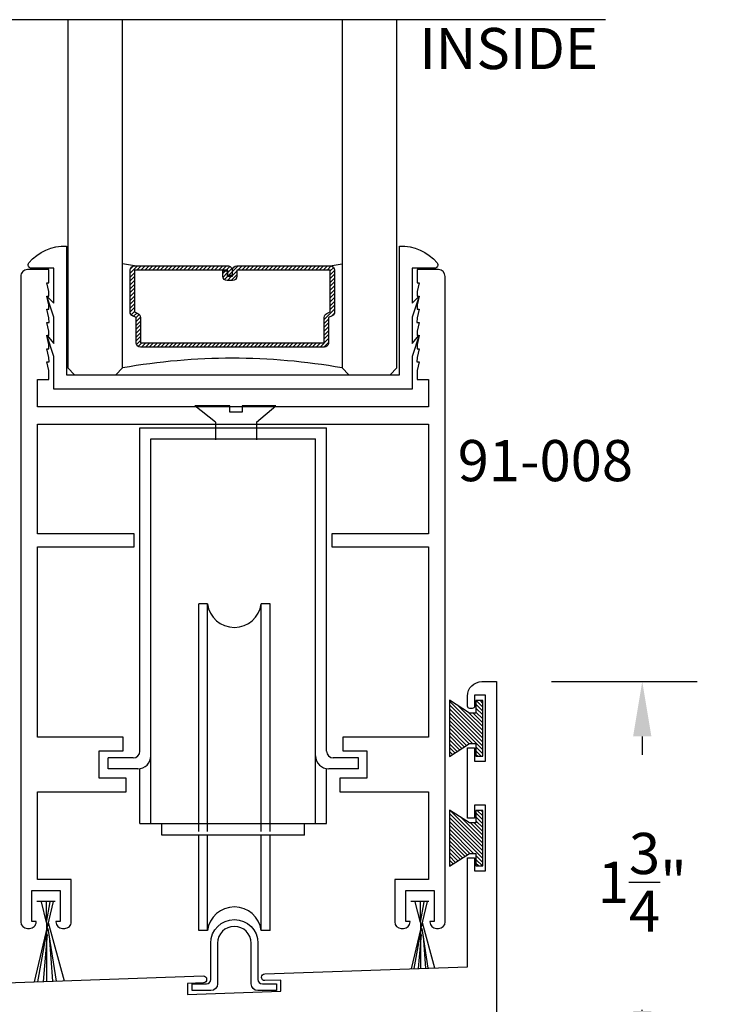
# Model space of a CAD drawing. Units: inches. Extents: x -0.1 to 32, y -0.1 to 43.6.
# Drawn here: x 7.1 to 10.3, y 16 to 20.5 of the extents above; entities that cross this region are included whole.
import ezdxf

# ---------------------------------------------------------------- set-up
doc = ezdxf.new("R2010")
doc.units = ezdxf.units.IN
doc.header["$MEASUREMENT"] = 0
for name, color, linetype in [('Arcadia-Dim', 4, 'Continuous'), ('Arcadia-Profile', 5, 'Continuous'), ('Arcadia-Text', 3, 'Continuous')]:
    doc.layers.add(name, color=color, linetype=linetype)
doc.styles.get("Standard").update_dxf_attribs({"font": 'ARIALN.TTF'})
doc.dimstyles.get("Standard").update_dxf_attribs({"dimscale": 0, "dimtxt": 0.046875, "dimasz": 0.0625, "dimexe": 0.0625, "dimexo": 0.0625, "dimgap": 0.09, "dimtad": 0, "dimtih": 1, "dimtoh": 1, "dimdec": 4, "dimzin": 0, "dimdsep": 46, "dimlunit": 4, "dimtxsty": 'Standard', "dimcen": 0.046875, "dimadec": 0, "dimazin": 0, "dimtfac": 1, "dimtdec": 4, "dimtofl": 0, "dimtmove": 0, "dimatfit": 3, "dimfxl": 1, "dimtolj": 1, "dimtzin": 0, "dimarcsym": 0})

# ---------------------------------------------------------------- blocks, each defined once
blk = doc.blocks.new('roller')
at = {"layer": 'Arcadia-Profile'}
for p, q in [((0.3442899504045727, 0.0260321819012006), (0.2508179437163562, 0.1005587308466147)), ((0.4094232653527001, 0.1005587308466147), (0.2508179437163562, 0.1005587308466147)), ((0.4094232653527001, 0.07154621742415657), (0.4094232653527001, 0.1005587308466147)), ((0.6196585206013197, 0.1005587308466147), (0.4655735094269176, 0.1005587308466147)), ((0.4655735094269176, 0.1005587308466147), (0.4655735094269176, 0.07154621742415657)), ((0.5312899504045845, 0.0260321819012006), (0.6196585206013197, 0.1005587308466147)), ((0.4655735094269176, 0.07154621742415657), (0.4094232653527001, 0.07154621742415657)), ((0, -1.471699405975642), (0, 0)), ((0, 0), (0.8500000000000227, 0)), ((0.3442899504045727, 0.0260321819012006), (0.3442899504045727, -0.05361738026408602)), ((0.5312899504045845, 0.0260321819012006), (0.5312899504045845, -0.05361738026408602)), ((0.8500000000000227, -1.471699405975642), (0.8500000000000227, 0)), ((0.05000000000001137, -1.801148156465388), (0.05000000000001137, -0.04999999999995453)), ((0.05000000000001137, -0.04999999999995453), (0.8000000000000114, -0.04999999999995453)), ((0.8000000000000114, -1.801148156465388), (0.8000000000000114, -0.04999999999995453)), ((0.3076184207130268, -0.8008137771682868), (0.2676184207130063, -0.8008137771682868)), ((0.2676184207130063, -1.838135189586183), (0.2676184207130063, -0.8008137771682868)), ((0.3076184207130268, -1.838135189586183), (0.3076184207130268, -0.8008137771682868)), ((0.592618420712995, -0.8008137771682868), (0.5526184207130314, -0.8008137771682868)), ((0.5526184207130314, -1.838135189586183), (0.5526184207130314, -0.8008137771682868)), ((0.592618420712995, -1.838135189586183), (0.592618420712995, -0.8008137771682868)), ((-0.03100000000000591, -1.502699405975591), (-0.1449999999999818, -1.502699405975591)), ((-0.1449999999999818, -1.552699405975545), (-0.1449999999999818, -1.502699405975591)), ((0.9950000000000045, -1.502699405975591), (0.8810000000000286, -1.502699405975591)), ((0.9950000000000045, -1.552699405975545), (0.9950000000000045, -1.502699405975591)), ((-0.009999999999990905, -1.552699405975545), (-0.1449999999999818, -1.552699405975545)), ((0, -1.801148156465388), (0, -1.552699405975545)), ((0.8500000000000227, -1.801148156465388), (0.8500000000000227, -1.552699405975545)), ((0.9950000000000045, -1.552699405975545), (0.8600000000000136, -1.552699405975545)), ((0, -1.801148156465388), (0.8500000000000227, -1.801148156465388)), ((0.1000000000000227, -1.854848415259312), (0.1000000000000227, -1.801148156465388)), ((0.75, -1.854848415259312), (0.75, -1.801148156465388)), ((0.75, -1.854848415259312), (0.1000000000000227, -1.854848415259312)), ((0.2676184207130063, -2.288732861852395), (0.2676184207130063, -1.855608515821132)), ((0.3076184207130268, -2.288732861852395), (0.3076184207130268, -1.855608515821132)), ((0.5526184207130314, -2.288732861852395), (0.5526184207130314, -1.855608515821132)), ((0.592618420712995, -2.288732861852395), (0.592618420712995, -1.855608515821132)), ((0.3076184207127994, -2.288732861852395), (0.2676184207130063, -2.288732861852395)), ((0.592618420712995, -2.288732861852395), (0.5526184207132587, -2.288732861852395))]:
    blk.add_line(p, q, dxfattribs=at)
for centre, radius, start, end in [((0.4301184207130291, -0.7848871611181494), 0.1235309965102006, 187.4076554254504, 352.5923445745497), ((-0.03100000000000591, -1.471699405975642), 0.031, 270, 0), ((0.8810000000000286, -1.471699405975642), 0.031, 180, 270), ((-0.009999999999990905, -1.4926994059756), 0.06, 270.0000000000016, 0), ((0.8600000000000136, -1.4926994059756), 0.06, 180, 269.9999999999984), ((0.4301184207130291, -2.304899400667182), 0.1235621583546155, 7.517979175669769, 172.4820208243302)]:
    blk.add_arc(centre, radius, start, end, dxfattribs=at)
blk = doc.blocks.new('*D12')
at = {"layer": 'Arcadia-Dim', "color": 0, "lineweight": -2, "transparency": 16777216}
for p, q in [((9.543938105152549, 17.47243483631962), (10.20810776571789, 17.47243483631962)), ((9.958107765717886, 17.22243483631962), (9.958107765717886, 17.13901756341924)), ((9.958107765717886, 15.97243483631962), (9.958107765717886, 15.97755269302361)), ((9.543938105152549, 15.72243483631962), (10.20810776571789, 15.72243483631962))]:
    blk.add_line(p, q, dxfattribs=at)
at = {"layer": 'Arcadia-Dim', "color": 0, "lineweight": -3, "transparency": 16777216}
for points in [[(9.91644109905122, 17.22243483631962), (9.999774432384552, 17.22243483631962), (9.958107765717886, 17.47243483631962)], [(9.91644109905122, 15.97243483631962), (9.999774432384552, 15.97243483631962), (9.958107765717886, 15.72243483631962)]]:
    blk.add_solid(points, dxfattribs=at)
at = {"layer": 'Defpoints', "color": 0, "lineweight": -3, "transparency": 16777216}
for p in [(9.293938105152549, 17.47243483631962), (9.293938105152549, 15.72243483631962), (9.958107765717886, 15.72243483631962)]:
    blk.add_point(p, dxfattribs=at)
at = {"layer": 'Arcadia-Dim', "color": 0, "transparency": 16777216, "insert": (9.958107765717884, 16.55828512822143), "char_height": 0.1875, "attachment_point": 5}
blk.add_mtext('\\A1;1{\\H1.000000x;\\S3/4;}"', dxfattribs=at)
blk = doc.blocks.new('MO-HAIR')
at = {"layer": 'Arcadia-Profile', "lineweight": -3}
h = blk.add_hatch(dxfattribs=at)
h.set_pattern_fill('ANSI31', color=256, scale=0.1, angle=90, style=0)
h.set_pattern_definition([(135, (31.84475030586125, -51.78526203134488), (-0.008838834764831846, -0.008838834764831844), [])])
h.paths.add_polyline_path([(0, 0), (0.05858729936366203, 0.09177588313671234), (0.05858729936364782, 0.1206508831367259), (0.001110952146010646, 0.1206508831367117), (0.001110952146010646, 0.1519008831367259), (0.254413358116512, 0.1519008831367259), (0.254413358116512, 0.1206508831367117), (0.1969370108988713, 0.120650883136733), (0.1969370108988713, 0.09177588313670523), (0.2555243102625191, -2.775557561562891e-17)])
at = {"layer": 'Arcadia-Profile'}
blk.add_lwpolyline([(0, 0), (0.05858729936366203, 0.09177588313671234), (0.05858729936364782, 0.1206508831367259), (0.001110952146010646, 0.1206508831367117), (0.001110952146010646, 0.1519008831367259), (0.254413358116512, 0.1519008831367259), (0.254413358116512, 0.1206508831367117), (0.1969370108988713, 0.120650883136733), (0.1969370108988713, 0.09177588313670523), (0.2555243102625191, -2.775557561562891e-17)], close=True, dxfattribs=at)

msp = doc.modelspace()

# ---------------------------------------------------------------- hatches: boundary and pattern name
at = {"layer": 'Arcadia-Profile', "lineweight": -3}
h = msp.add_hatch(dxfattribs=at)
h.set_pattern_fill('ANSI31', color=256, scale=0.1, angle=180, style=0)
h.set_pattern_definition([(225, (21.33062821408565, 35.31880712537134), (0.00883883476483184, -0.00883883476483185), [])])
edge = h.paths.add_edge_path()
edge.add_line((8.091525374122952, 19.29830187021628), (8.067543636789182, 19.29830187021651))
edge.add_arc((8.067543636789182, 19.31798687021649), 0.0196849999999813, 180, 270, ccw=False)
edge.add_line((8.0478586367892, 19.31798687021649), (8.0478586367892, 19.3429634092962))
edge.add_line((8.0478586367892, 19.3429634092962), (8.067543636789182, 19.3429634092962))
edge.add_line((8.067543636789182, 19.3429634092962), (8.067543636789182, 19.31798687021649))
edge.add_line((8.067543636789182, 19.31798687021649), (8.091525374122952, 19.31798687021649))
edge.add_line((8.091525374122952, 19.31798687021649), (8.091525374122952, 19.34606821060777))
edge.add_arc((8.111210374122933, 19.34606821060777), 0.0196849999999813, 90, 180, ccw=False)
edge.add_line((8.111210374122933, 19.36575321060775), (8.53689592470515, 19.36575321060775))
edge.add_arc((8.53689592470515, 19.34606821060777), 0.0196849999999813, 0, 90, ccw=False)
edge.add_line((8.55658092470513, 19.34606821060777), (8.55658092470513, 19.15557772115324))
edge.add_arc((8.536895924705075, 19.15557772115321), 0.01968500000005591, -65.45293431589198, 7.241851562866941e-11, ccw=False)
edge.add_line((8.54507387274667, 19.13767184527876), (8.529130044995426, 19.13039000127139))
edge.add_line((8.529130044995426, 19.13039000127139), (8.529130044995426, 19.01547110257559))
edge.add_arc((8.509445044995445, 19.01547110257559), 0.0196849999999813, -90, 0, ccw=False)
edge.add_line((8.509445044995445, 18.99578610257561), (7.67163105441476, 18.99578610257561))
edge.add_arc((7.67163105441476, 19.01547110257559), 0.0196849999999813, 180, 270, ccw=False)
edge.add_line((7.651946054414779, 19.01547110257559), (7.651946054414779, 19.13039000127139))
edge.add_line((7.651946054414779, 19.13039000127139), (7.636002226663649, 19.13767184527876))
edge.add_arc((7.644180174705245, 19.15557772115321), 0.01968500000005828, 179.9999999999276, 245.4529343158897, ccw=False)
edge.add_line((7.624495174705189, 19.15557772115324), (7.624495174705189, 19.34606821060777))
edge.add_arc((7.64418017470517, 19.34606821060777), 0.0196849999999813, 90, 180, ccw=False)
edge.add_line((7.64418017470517, 19.36575321060775), (8.069864862705103, 19.36575321060775))
edge.add_arc((8.06986486270516, 19.34606821060771), 0.01968500000003814, 1.6541434888495132e-10, 90.00000000016541, ccw=False)
edge.add_line((8.089549862705198, 19.34606821060777), (8.089549862705198, 19.32190268354668))
edge.add_line((8.089549862705198, 19.32190268354668), (8.069864862705103, 19.32190268354668))
edge.add_line((8.069864862705103, 19.32190268354668), (8.069864862705103, 19.34606821060777))
edge.add_line((8.069864862705103, 19.34606821060777), (7.64418017470517, 19.34606821060777))
edge.add_line((7.64418017470517, 19.34606821060777), (7.64418017470517, 19.15557772115324))
edge.add_line((7.64418017470517, 19.15557772115324), (7.6601240024563, 19.14829587714587))
edge.add_arc((7.651946054414701, 19.13039000127142), 0.01968500000005939, -7.241851562866941e-11, 65.45293431588271, ccw=False)
edge.add_line((7.67163105441476, 19.13039000127139), (7.67163105441476, 19.01547110257559))
edge.add_line((7.67163105441476, 19.01547110257559), (8.509445044995445, 19.01547110257559))
edge.add_line((8.509445044995445, 19.01547110257559), (8.509445044995445, 19.13039000127139))
edge.add_arc((8.529130044995503, 19.13039000127142), 0.01968500000005768, 114.5470656841126, 180.0000000000724, ccw=False)
edge.add_line((8.520952096953906, 19.14829587714587), (8.53689592470515, 19.15557772115324))
edge.add_line((8.53689592470515, 19.15557772115324), (8.53689592470515, 19.34606821060777))
edge.add_line((8.53689592470515, 19.34606821060777), (8.111210374122933, 19.34606821060777))
edge.add_line((8.111210374122933, 19.34606821060777), (8.111210374122933, 19.31798687021649))
edge.add_arc((8.091525374122838, 19.31798687021637), 0.01968500000009499, -89.99999999966911, 3.3088554118876345e-10, ccw=False)

# ---------------------------------------------------------------- linework, layer by layer
at = {"layer": 'Arcadia-Profile'}
for p, q in [((7.64418017470517, 19.36575321060775), (7.590538549705101, 19.37512836210169)), ((8.536895424705094, 19.36575321060775), (8.590537049705162, 19.37512836210169)), ((7.632528179647565, 19.13971171232367), (7.628314165875722, 19.14392572609552)), ((7.274523160377598, 16.4708190314783), (7.187115343170134, 16.10464624711619)), ((7.282885962686564, 16.47102385649453), (7.200452625641432, 16.47102385649453)), ((7.244496306610571, 16.37518153640679), (7.220762288391697, 16.46960154288456)), ((7.244496306610571, 16.37518153640679), (7.244496306610571, 16.47102385649453)), ((7.244496306610571, 16.37518153640679), (7.261381613892169, 16.46960154288456)), ((8.986380157968412, 16.47102385649453), (8.903946820923338, 16.47102385649453)), ((8.978017355659503, 16.4708190314783), (8.904928912922614, 16.16463361881517)), ((8.94799050189242, 16.37518153640679), (8.924256483673545, 16.46960154288456)), ((8.94799050189242, 16.37518153640679), (8.94799050189242, 16.47102385649453)), ((8.94799050189242, 16.37518153640679), (8.964875809174018, 16.46960154288456)), ((7.244496306610571, 16.37518153640701), (7.244496306610571, 16.10665003451356)), ((7.251665877319837, 16.37506426665743), (7.324852161360681, 16.10945612279454)), ((8.94799050189242, 16.37518153640701), (8.94799050189242, 16.16613736263764)), ((8.955160072601743, 16.37506426665743), (9.01211129645138, 16.16837651012395)), ((7.247045381362554, 16.34992237462041), (7.203346635302395, 16.10521305632722)), ((7.249643701106251, 16.34722023888537), (7.287763515605022, 16.10816095874532)), ((8.95053957664446, 16.34992237462041), (8.917530386092707, 16.16507367195493)), ((8.953137896388156, 16.34722023888537), (8.98182453298368, 16.1673188730382)), ((7.247045381362554, 16.32005378880842), (7.22867676586587, 16.1060976039779)), ((7.25681181737103, 16.31450702585323), (7.271582101035776, 16.10759589129714)), ((8.95053957664446, 16.32005378880842), (8.937293438216997, 16.1657638129426)), ((8.960306012652936, 16.31450702585323), (8.970840372200641, 16.16693529769157))]:
    msp.add_line(p, q, dxfattribs=at)
for points in [[(9.790151173625233, 20.48661558865308), (3.803301809094123, 20.48661558865308)], [(7.340537049705048, 20.48661558865308), (7.340537049705048, 18.90099537746516), (7.371787049705048, 18.86974537746516), (7.559287049705048, 18.86974537746516), (7.590537049705048, 18.90099537746516), (7.590537049705048, 20.48661558865308)], [(8.590537049705048, 20.48661558865308), (8.590537049705048, 18.90099537746516), (8.621787049705048, 18.86974537746516), (8.809287049705048, 18.86974537746516), (8.840537049705048, 18.90099537746516), (8.840537049705048, 20.48661558865308)]]:
    msp.add_lwpolyline(points, dxfattribs=at)
for points in [[(8.852148165179685, 19.45517565882062, -0.2330128640341319), (9.02304032667162, 19.37945128467993, -0.6362613082882985), (9.011527490177727, 19.35483595338758), (8.909691952047567, 19.35483595338758), (8.909691952047567, 19.19622086020934), (8.942322003227488, 19.22823994157523), (8.909691952047567, 19.13181816181861), (8.909691952047567, 19.01220380540451), (8.942322003227545, 19.04970446570098), (8.909691952047567, 18.95328268594415), (8.909691952047567, 18.80435156944134), (7.277489280173242, 18.80435156944134), (7.277489280173242, 18.95328268594415), (7.24485922899332, 19.04970446570098), (7.277489280173242, 19.01220380540451), (7.277489280173242, 19.13181816181861), (7.244859228993377, 19.22823994157523), (7.277489280173242, 19.19622086020934), (7.277489280173242, 19.35483595338758), (7.175653742043082, 19.35483595338746, -0.6362613082882985), (7.164140905549246, 19.37945128467982, -0.2330128640341319), (7.335033067041181, 19.45517565882085), (7.335033067041181, 18.86974537746516), (8.852148165179628, 18.86974537746516)], [(7.157843518469505, 19.34823994157512, 0.414213562373095), (7.126843518469499, 19.31723994157517), (7.126843518469471, 16.37823994157532, 0.414213562373095), (7.156843518469472, 16.34823994157534), (7.166843518469463, 16.34823994157534, 0.414213562373095), (7.196843518469493, 16.37823994157532), (7.196843518469493, 16.38023994157527), (7.176843518469454, 16.38023994157527), (7.176843518469454, 16.52023994157514), (7.306843518469506, 16.52023994157514), (7.306843518469506, 16.38023994157527), (7.286843518469468, 16.38023994157527), (7.286843518469496, 16.37823994157532, 0.414213562373095), (7.316843518469497, 16.34823994157534), (7.326843518469488, 16.34823994157534, 0.4142135623731117), (7.356843518469518, 16.37823994157532), (7.356843518469518, 16.57023994157532), (7.20358101166083, 16.57023994157532), (7.20358101166083, 16.97023994157519), (7.606843518469518, 16.97023994157519), (7.606843518469518, 17.03223994157531), (7.483590616110391, 17.03223994157531), (7.483590616110391, 17.15723994157531), (7.593590616110404, 17.15723994157531), (7.593590616110404, 17.21923994157521), (7.20358101166083, 17.21923994157521), (7.20358101166083, 18.0852399415752), (7.643590616110416, 18.0852399415752), (7.643590616110416, 18.14523994157514), (7.20358101166083, 18.14523994157514), (7.20358101166083, 18.64523994157514), (8.983600220560035, 18.64523994157514), (8.983600220560035, 18.14523994157514), (8.54359061611045, 18.14523994157514), (8.54359061611045, 18.0852399415752), (8.983600220560035, 18.0852399415752), (8.983600220560035, 17.21923994157521), (8.593590616110404, 17.21923994157521), (8.593590616110404, 17.15723994157531), (8.703590616110418, 17.15723994157531), (8.703590616110418, 17.03223994157531), (8.580337713751348, 17.03223994157531), (8.580337713751348, 16.97023994157519), (8.983600220560035, 16.97023994157519), (8.983600220560035, 16.57023994157532), (8.830337713751348, 16.57023994157532), (8.830337713751376, 16.37823994157532, 0.4142135623731034), (8.860337713751377, 16.34823994157534), (8.870337713751368, 16.34823994157534, 0.414213562373095), (8.900337713751341, 16.37823994157532), (8.900337713751341, 16.38023994157527), (8.88033771375136, 16.38023994157527), (8.88033771375136, 16.52023994157514), (9.010337713751355, 16.52023994157514), (9.010337713751355, 16.38023994157527), (8.990337713751373, 16.38023994157527), (8.990337713751344, 16.37823994157532, 0.414213562373095), (9.020337713751346, 16.34823994157534), (9.030337713751337, 16.34823994157534, 0.414213562373095), (9.06033771375131, 16.37823994157532), (9.060337713751366, 19.31723994157517, 0.414213562373095), (9.02933771375136, 19.34823994157534), (8.932039528152913, 19.34823994157534), (8.932039528152913, 19.28823994157517), (8.942309659027373, 19.28823994157517), (8.93189823597605, 19.24889882397736), (8.932039528152913, 19.22823994157523), (8.942322003227488, 19.22823994157523), (8.93189823597605, 19.18831262118931), (8.932039528152913, 19.16823994157528), (8.94219676806891, 19.16823994157528), (8.932039528152913, 19.12823994157532), (8.931447882296638, 19.10735229710951), (8.942114478347534, 19.10735229710951), (8.93189823597605, 19.06874869887304), (8.932039528152913, 19.04808981647091), (8.942322003227488, 19.04808981647091), (8.93189823597605, 19.00816249608499), (8.932039528152913, 18.98808981647096), (8.94219676806891, 18.98808981647096), (8.932039528152913, 18.948089816471), (8.931468772650007, 18.92793969136676), (8.942358114821317, 18.92798699926504), (8.931934171979648, 18.88859857376872), (8.932075464156569, 18.86793969136681), (8.932039528152913, 18.84823994157534), (8.983600220560035, 18.84823994157534), (8.983600220560035, 18.72323994157534), (7.20358101166083, 18.72323994157534), (7.20358101166083, 18.84823994157534), (7.255141704067952, 18.84823994157534), (7.255105768064354, 18.86793969136681), (7.255247060241217, 18.88859857376872), (7.244823117399605, 18.92798699926504), (7.255712459570859, 18.92793969136676), (7.255141704067896, 18.948089816471), (7.244984464151955, 18.98808981647096), (7.255141704067896, 18.98808981647096), (7.255282996244816, 19.00816249608499), (7.244859228993377, 19.04808981647091), (7.255141704067896, 19.04808981647091), (7.255282996244816, 19.06874869887304), (7.245066753873388, 19.10735229710951), (7.255733349924228, 19.10735229710951), (7.255141704067896, 19.12823994157532), (7.244984464151955, 19.16823994157528), (7.255141704067896, 19.16823994157528), (7.255282996244816, 19.18831262118931), (7.244859228993377, 19.22823994157523), (7.255141704067896, 19.22823994157523), (7.255282996244816, 19.24889882397736), (7.244871573193493, 19.28823994157517), (7.255141704067896, 19.28823994157517), (7.255141704067896, 19.34823994157534)], [(8.091525374122952, 19.29830187021628), (8.067543636789182, 19.29830187021651, -0.4142135623731049), (8.0478586367892, 19.31798687021649), (8.0478586367892, 19.3429634092962), (8.067543636789182, 19.3429634092962), (8.067543636789182, 19.31798687021649), (8.091525374122952, 19.31798687021649), (8.091525374122952, 19.34606821060777, -0.414213562373095), (8.111210374122933, 19.36575321060775), (8.53689592470515, 19.36575321060775, -0.414213562373095), (8.55658092470513, 19.34606821060777), (8.55658092470513, 19.15557772115324, -0.2936188569408289), (8.54507387274667, 19.13767184527876), (8.529130044995426, 19.13039000127139), (8.529130044995426, 19.01547110257559, -0.414213562373095), (8.509445044995445, 18.99578610257561), (7.67163105441476, 18.99578610257561, -0.414213562373095), (7.651946054414779, 19.01547110257559), (7.651946054414779, 19.13039000127139), (7.636002226663649, 19.13767184527876, -0.2936188569408282), (7.624495174705189, 19.15557772115324), (7.624495174705189, 19.34606821060777, -0.4142135623730852), (7.64418017470517, 19.36575321060775), (8.069864862705103, 19.36575321060775, -0.414213562373095), (8.089549862705198, 19.34606821060777), (8.089549862705198, 19.32190268354668), (8.069864862705103, 19.32190268354668), (8.069864862705103, 19.34606821060777), (7.64418017470517, 19.34606821060777), (7.64418017470517, 19.15557772115324), (7.6601240024563, 19.14829587714587, -0.2936188569407848), (7.67163105441476, 19.13039000127139), (7.67163105441476, 19.01547110257559), (8.509445044995445, 19.01547110257559), (8.509445044995445, 19.13039000127139, -0.293618856940819), (8.520952096953906, 19.14829587714587), (8.53689592470515, 19.15557772115324), (8.53689592470515, 19.34606821060777), (8.111210374122933, 19.34606821060777), (8.111210374122933, 19.31798687021649, -0.4142135623730945)], [(8.176260319224738, 16.09586001965943), (8.176260319224795, 16.28108977412069, 0.9999999999999999), (8.023260319224775, 16.28108977412069), (8.023260319224775, 16.09586001965943, -0.4142135623730867), (7.992260319224769, 16.06486001965948), (7.907260319224733, 16.06486001965948), (7.907260319224733, 16.09586001965943), (7.972260319224787, 16.09586001965943, 0.414213562373095), (7.992260319224769, 16.11586001965941), (7.992260319224798, 16.28108977412069, -0.9999999999999999), (8.207260319224801, 16.28108977412069), (8.207260319224773, 16.11586001965941, 0.414213562373095), (8.227260319224783, 16.09586001965943), (8.29226031922478, 16.09586001965943), (8.29226031922478, 16.06486001965948), (8.207260319224801, 16.06486001965948, -0.4142135623731034)]]:
    msp.add_lwpolyline(points, format="xyb", close=True, dxfattribs=at)
msp.add_lwpolyline([(5.903938105152562, 16.05983671057027), (7.957938105152564, 16.13156397110617, -0.4244748162096065), (7.973461597603077, 16.11657310870089), (7.973461597603077, 16.11557249915666, -0.4040262258351466), (7.958985090053588, 16.10058163675137), (7.885961597603099, 16.09803160020408), (7.885961597603099, 16.04800112298915), (8.310961597603054, 16.06284245002314), (8.310961597603054, 16.11287292723807), (8.238985090053589, 16.11035945220908, -0.4244748162096067), (8.223461597603077, 16.12535031461437), (8.223461597603077, 16.1263509241586, -0.404026225835155), (8.237938105152566, 16.14134178656388), (9.161938105152544, 16.17360857757433), (9.161938105152544, 16.66993483631961), (9.19393810515247, 16.66993483631961), (9.19393810515247, 16.60993483631967), (9.243938105152537, 16.60993483631967), (9.243938105152537, 16.90993483631962), (9.19393810515247, 16.90993483631962), (9.19393810515247, 16.84993483631968), (9.161938105152544, 16.84993483631968), (9.161938105152544, 17.16993483631961), (9.193938105152526, 17.16993483631961), (9.193938105152526, 17.10993483631967), (9.243938105152537, 17.10993483631967), (9.243938105152537, 17.40993483631962), (9.193938105152526, 17.40993483631962), (9.193938105152526, 17.35993483631967, -0.414213562373145), (9.183938105152535, 17.34993483631968), (9.171938105152535, 17.34993483631968, -0.4142135623730451), (9.161938105152544, 17.35993483631967), (9.161938105152572, 17.40643483631959, -0.4142135623730535), (9.227938105152518, 17.47243483631962), (9.293938105152549, 17.47243483631962), (9.293938105152549, 15.72243483631962)], format="xyb", dxfattribs=at)
msp.add_arc((8.090537799705189, 16.06039526302197), 2.884269103286761, 80.01712148583081, 99.98287851416922, dxfattribs=at)

# ---------------------------------------------------------------- block references
at = {"layer": 'Arcadia-Profile', "lineweight": -3}
msp.add_blockref('roller', (7.669641898511756, 18.62738809804057), dxfattribs=at)
at = {"layer": 'Arcadia-Profile', "lineweight": -3, "xscale": -1, "rotation": 270}
for p in [(9.079659678841196, 17.13148951283574), (9.079659678841196, 16.63148951283574)]:
    msp.add_blockref('MO-HAIR', p, dxfattribs=at)

# ---------------------------------------------------------------- texts
at = {"layer": 'Arcadia-Text', "lineweight": -3}
for s, p in [('INSIDE', (8.942541470081139, 20.2616259781438)), ('91-008', (9.117362867431538, 18.38490637042537))]:
    msp.add_text(s, height=0.1875, dxfattribs=at).set_placement(p)

# ---------------------------------------------------------------- dimensions: what is measured, and where the dimension line sits
at = {"layer": 'Arcadia-Dim'}
dim = msp.add_linear_dim(base=(9.958107765717886, 15.72243483631962), p1=(9.293938105152549, 17.47243483631962), p2=(9.293938105152549, 15.72243483631962), angle=90, dimstyle='Standard', override={"dimscale": 4}, dxfattribs=at)
dim.commit()
dim.dimension.update_dxf_attribs({"geometry": '*D12', "text_midpoint": (9.958107765717884, 16.55828512822143), "dimtype": 160})

doc.saveas('drawing.dxf')
